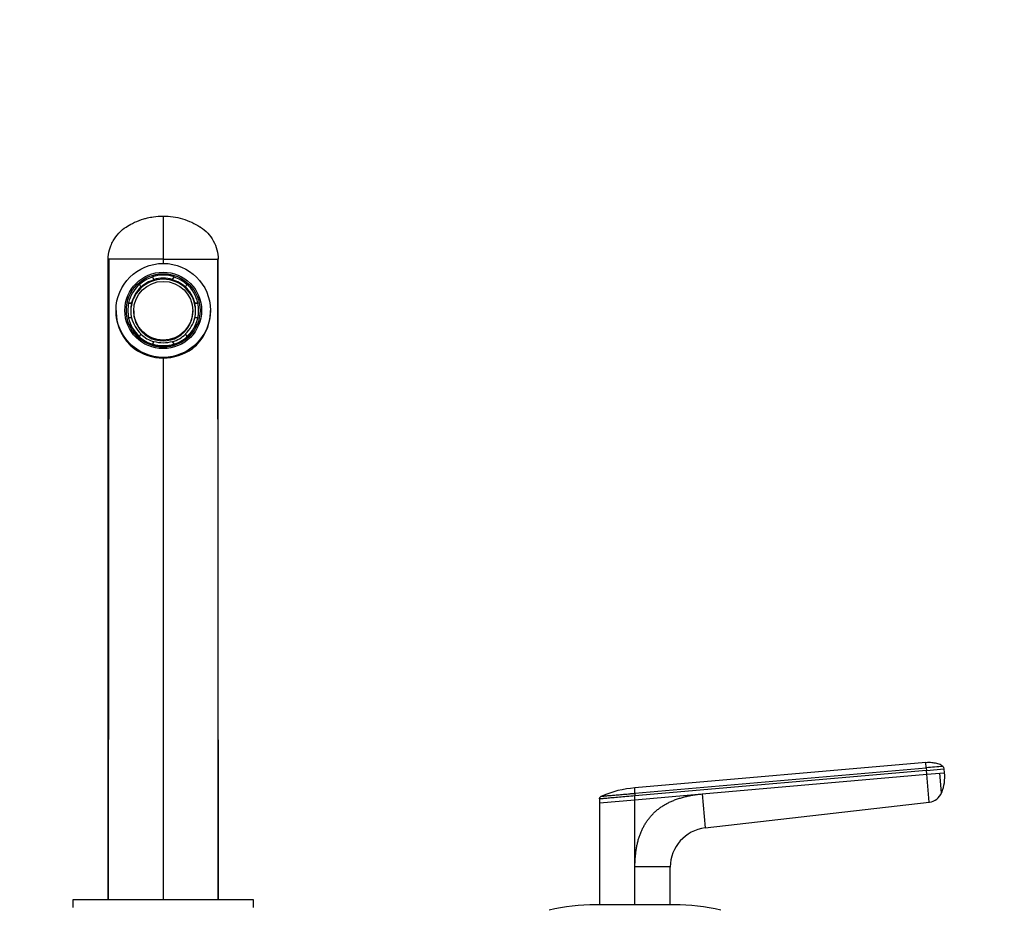
# Model space of a CAD drawing. Units: millimetres. Extents: x 0 to 1478, y 0 to 1758.
# Drawn here: x 652 to 903, y 1532 to 1758 of the extents above; entities that cross this region are included whole.
import ezdxf
from ezdxf import colors
from ezdxf.entities.mleader import LeaderData, LeaderLine
from ezdxf.math import Vec2, Vec3

# ---------------------------------------------------------------- set-up
doc = ezdxf.new("R2010")
doc.units = ezdxf.units.MM
doc.layers.add('DV2_Défaut', color=7, linetype='Continuous')
doc.layers.add('Défaut', color=7, linetype='Continuous')

# ---------------------------------------------------------------- blocks, each defined once
blk = doc.blocks.new('_DOT')
at = {"color": 0}
blk.add_line((0, 0), (-1, 0), dxfattribs=at)
at = {"color": 0, "const_width": 0.333}
blk.add_lwpolyline([(-0.1665, 0, 1), (0.1665, 0, 1)], format="xyb", close=True, dxfattribs=at)
blk = doc.blocks.new('SE1')
at = {"layer": 'DV2_Défaut', "color": 7, "linetype": 'Continuous'}
for p, q in [((688.63, 1707.84), (688.63, 1696.84)), ((674.63, 1533.84), (674.63, 1696.84)), ((674.63, 1696.84), (674.8, 1696.84)), ((674.8, 1696.84), (674.63, 1533.84)), ((688.63, 1696.84), (674.8, 1696.84)), ((688.63, 1696.84), (688.63, 1695.68)), ((688.63, 1696.84), (702.47, 1696.84)), ((702.63, 1696.84), (702.47, 1696.84)), ((702.47, 1696.84), (702.63, 1533.84)), ((702.63, 1533.84), (702.63, 1696.84)), ((685.88, 1692.37), (686.26, 1691.71)), ((685.88, 1692.28), (685.88, 1692.37)), ((685.88, 1692.28), (686.26, 1691.62)), ((686.26, 1691.62), (686.26, 1691.71)), ((691, 1691.71), (691.39, 1692.37)), ((691, 1691.62), (691.39, 1692.28)), ((691, 1691.71), (691, 1691.62)), ((691.39, 1692.37), (691.39, 1692.28)), ((682.97, 1689.81), (682.59, 1690.48)), ((682.97, 1689.81), (682.97, 1689.73)), ((694.68, 1690.48), (694.29, 1689.81)), ((694.29, 1689.73), (694.29, 1689.81)), ((679.84, 1685.73), (680.61, 1685.73)), ((679.84, 1685.64), (679.84, 1685.73)), ((680.61, 1685.64), (680.61, 1685.73)), ((696.66, 1685.73), (697.43, 1685.73)), ((696.66, 1685.73), (696.66, 1685.64)), ((697.43, 1685.73), (697.43, 1685.64)), ((676.63, 1683.84), (676.63, 1683.51)), ((679.63, 1683.75), (679.63, 1683.66)), ((679.84, 1685.64), (680.61, 1685.64)), ((681.13, 1683.75), (681.13, 1683.54)), ((696.13, 1683.54), (696.13, 1683.75)), ((696.66, 1685.64), (697.43, 1685.64)), ((697.63, 1683.66), (697.63, 1683.75)), ((700.63, 1683.51), (700.63, 1683.84)), ((679.84, 1681.94), (679.84, 1681.85)), ((680.61, 1681.94), (679.84, 1681.94)), ((697.43, 1681.94), (696.66, 1681.94)), ((697.43, 1681.85), (697.43, 1681.94)), ((682.59, 1677.19), (682.97, 1677.85)), ((682.59, 1677.1), (682.97, 1677.77)), ((682.59, 1677.1), (682.59, 1677.19)), ((682.97, 1677.77), (682.97, 1677.85)), ((686.26, 1675.96), (685.88, 1675.3)), ((691.39, 1675.3), (691, 1675.96)), ((694.29, 1677.85), (694.68, 1677.19)), ((694.29, 1677.85), (694.29, 1677.77)), ((694.29, 1677.77), (694.68, 1677.1)), ((694.68, 1677.19), (694.68, 1677.1)), ((685.88, 1675.3), (685.88, 1675.21)), ((691.39, 1675.21), (691.39, 1675.3)), ((688.63, 1671.74), (688.63, 1533.84)), ((882.64, 1568.75), (808.63, 1562.28)), ((882.76, 1567.41), (882.64, 1568.74)), ((808.63, 1560.93), (882.76, 1567.41)), ((882.82, 1566.76), (808.63, 1560.27)), ((825.73, 1560.76), (882.9, 1565.76)), ((882.76, 1567.41), (882.82, 1566.76)), ((882.82, 1566.76), (887.3, 1567.15)), ((882.9, 1565.76), (882.82, 1566.76)), ((882.9, 1565.76), (886.22, 1566.05)), ((883.52, 1558.67), (882.9, 1565.76)), ((886.22, 1566.05), (887.39, 1566.16)), ((886.65, 1561.08), (886.22, 1566.05)), ((887.39, 1566.16), (887.3, 1567.15)), ((808.63, 1560.93), (808.63, 1560.27)), ((808.63, 1559.27), (825.73, 1560.76)), ((825.73, 1560.76), (826.49, 1552.11)), ((799.63, 1559.48), (799.63, 1558.48)), ((799.63, 1558.48), (808.63, 1559.27)), ((799.63, 1558.48), (799.63, 1532.54)), ((808.63, 1559.27), (808.63, 1560.27)), ((808.63, 1542.17), (808.63, 1559.27)), ((826.49, 1552.11), (883.52, 1558.67)), ((808.63, 1532.48), (808.63, 1542.17)), ((817.63, 1542.17), (808.63, 1542.17)), ((817.63, 1532.54), (817.63, 1542.17)), ((711.63, 1533.84), (665.63, 1533.84)), ((665.63, 1533.84), (665.63, 1531.84)), ((711.63, 1531.84), (711.63, 1533.84)), ((818.63, 1532.54), (798.63, 1532.54))]:
    blk.add_line(p, q, dxfattribs=at)
for centre, radius, start, end in [((688.57, 1684.33), 12.59, 234.2988, 270.2847), ((688.68, 1684.38), 12.64, 269.7913, 305.6252), ((923.94, 1119.79), 449.51, 94.7165, 95.2562), ((876.85, 1565.09), 10.6, 338.2664, 5.788), ((886.32, 1567.07), 0.986, 4.853, 46.3889), ((810.68, 1535.67), 26.7, 94.3977, 113.1613), ((883.08, 1562.48), 3.84, 276.6625, 338.6411), ((827.63, 1542.17), 10, 96.5628, 180.0003), ((798.63, 1479.54), 53, 90, 102.903), ((818.63, 1479.54), 53, 77.097, 90)]:
    blk.add_arc(centre, radius, start, end, dxfattribs=at)
for centre, major_axis in [((688.63, 1683.84), (-12, 0)), ((688.63, 1683.84), (9.77, 0)), ((688.63, 1683.81), (9.38, 0)), ((688.63, 1683.75), (-7.5, 0))]:
    blk.add_ellipse(centre, major_axis=major_axis, ratio=0.996195, dxfattribs=at)
for centre, major_axis, start_param, end_param in [((688.63, 1683.54), (-8.25, 0), 3.141593, 6.283185), ((688.63, 1683.75), (-9, 0), 5.023276, 5.448699), ((688.63, 1683.75), (-8.25, 0), 5.003599, 5.468377), ((688.63, 1683.83), (9, 0), 1.259909, 1.881684), ((688.63, 1683.83), (8.25, 0), 1.279587, 1.862006), ((688.63, 1683.75), (8.25, 0), 0.814808, 1.279587), ((688.63, 1683.75), (9, 0), 0.834486, 1.259909), ((688.63, 1683.83), (-9, 0), 5.448699, 6.070474), ((688.63, 1683.83), (-8.25, 0), 5.468377, 6.050796), ((688.63, 1683.83), (8.25, 0), 0.232389, 0.814808), ((688.63, 1683.83), (9, 0), 0.212712, 0.834486), ((688.63, 1683.51), (12, 0), 3.141593, 4.047009), ((688.63, 1683.75), (9, 0), 2.928881, 3.354304), ((688.63, 1683.66), (9, 0), 3.141593, 6.283185), ((688.63, 1683.75), (8.25, 0), 2.909204, 3.373982), ((688.63, 1683.54), (-7.5, 0), 0, 3.141593), ((688.63, 1683.51), (-12, 0), 2.236176, 3.141593), ((688.63, 1683.75), (-8.25, 0), 2.909204, 3.373982), ((688.63, 1683.75), (-9, 0), 2.928881, 3.354304), ((688.63, 1683.83), (-9, 0), 0.212712, 0.834486), ((688.63, 1683.83), (-8.25, 0), 0.232389, 0.814808), ((688.63, 1683.83), (8.25, 0), 5.468377, 6.050796), ((688.63, 1683.83), (9, 0), 5.448699, 6.070474), ((688.63, 1683.75), (-9, 0), 0.834486, 1.259909), ((688.63, 1683.75), (-8.25, 0), 0.814808, 1.279587), ((688.63, 1683.83), (-8.25, 0), 1.279587, 1.862006), ((688.63, 1683.75), (8.25, 0), 5.003599, 5.468377), ((688.63, 1683.75), (9, 0), 5.023276, 5.448699), ((688.63, 1683.83), (-9, 0), 1.259909, 1.881684)]:
    blk.add_ellipse(centre, major_axis=major_axis, ratio=0.996195, start_param=start_param, end_param=end_param, dxfattribs=at)
for points, knots in [([(674.63, 1696.84), (674.65, 1697.66), (674.82, 1698.83), (675.18, 1699.95), (675.32, 1700.3), (675.48, 1700.71), (676.02, 1701.86), (676.82, 1702.96), (677.94, 1704.13), (678.58, 1704.65), (679.18, 1705.04), (679.71, 1705.39), (680.43, 1705.8), (681.93, 1706.53), (683.2, 1707), (684.81, 1707.43), (686.45, 1707.75), (687.8, 1707.84), (688.63, 1707.84)], [0, 0, 0, 0, 0.123506, 0.17909, 0.17909, 0.17909, 0.247013, 0.370519, 0.384317, 0.494025, 0.494025, 0.494025, 0.589545, 0.620519, 0.747013, 0.794772, 0.873506, 1, 1, 1, 1]), ([(688.63, 1707.84), (689.47, 1707.84), (691.11, 1707.72), (692.74, 1707.37), (694.34, 1706.9), (695.89, 1706.32), (697.35, 1705.52), (698.05, 1705.06), (698.08, 1705.04), (698.77, 1704.6), (700.01, 1703.56), (700.97, 1702.24), (701.77, 1700.82), (702.39, 1699.28), (702.62, 1697.66), (702.63, 1696.84)], [0, 0, 0, 0, 0.126494, 0.25, 0.252987, 0.379481, 0.5, 0.505975, 0.505975, 0.505975, 0.629481, 0.75, 0.752987, 0.876494, 1, 1, 1, 1]), ([(886.95, 1567.79), (886.8, 1567.91), (886.38, 1568.25), (885.38, 1568.5), (884.07, 1568.78), (883.21, 1568.74), (882.65, 1568.71)], [0, 0, 0, 0, 0.116043, 0.38118, 0.659549, 1, 1, 1, 1]), ([(800.1, 1560.18), (800.1, 1560.18), (800.1, 1560.18), (800.11, 1560.18), (800.13, 1560.18), (800.16, 1560.19), (800.2, 1560.19), (800.28, 1560.2), (800.43, 1560.21), (800.71, 1560.24), (801.07, 1560.27), (801.64, 1560.32), (802.54, 1560.4), (803.85, 1560.51), (805.1, 1560.62), (806.16, 1560.71), (806.83, 1560.77), (807.38, 1560.82), (807.8, 1560.86), (808.22, 1560.89), (808.5, 1560.92), (808.63, 1560.93)], [0, 0, 0, 0, 0.020823, 0.041595, 0.06234, 0.083079, 0.103836, 0.124635, 0.186909, 0.249224, 0.311884, 0.374604, 0.499827, 0.625296, 0.750762, 0.812943, 0.87536, 0.906576, 0.937672, 0.969744, 1, 1, 1, 1]), ([(808.63, 1560.93), (808.63, 1560.97), (808.63, 1561.08), (808.63, 1561.28), (808.63, 1561.52), (808.63, 1561.75), (808.63, 1561.93), (808.63, 1562.06), (808.63, 1562.16), (808.63, 1562.23), (808.63, 1562.27), (808.63, 1562.27), (808.63, 1562.28)], [0, 0, 0, 0, 0.047445, 0.125224, 0.249968, 0.375202, 0.499899, 0.600037, 0.700015, 0.799936, 0.8999, 1, 1, 1, 1]), ([(808.63, 1542.17), (808.63, 1542.37), (808.64, 1542.75), (808.65, 1543.33), (808.68, 1543.9), (808.71, 1544.46), (808.76, 1545.01), (808.82, 1545.55), (808.88, 1546.08), (808.96, 1546.6), (809.04, 1547.11), (809.14, 1547.61), (809.25, 1548.1), (809.37, 1548.59), (809.49, 1549.06), (809.63, 1549.53), (809.78, 1549.98), (809.94, 1550.43), (810.11, 1550.87), (810.28, 1551.29), (810.47, 1551.71), (810.67, 1552.12), (810.88, 1552.52), (811.1, 1552.91), (811.33, 1553.29), (811.57, 1553.66), (811.82, 1554.03), (812.08, 1554.38), (812.35, 1554.72), (812.63, 1555.06), (813.02, 1555.5), (813.55, 1556.03), (814.23, 1556.64), (814.95, 1557.2), (815.71, 1557.72), (816.52, 1558.21), (817.37, 1558.65), (818.27, 1559.05), (819.21, 1559.42), (820.19, 1559.74), (821.21, 1560.03), (822.28, 1560.27), (823.39, 1560.48), (824.55, 1560.65), (825.33, 1560.72), (825.73, 1560.76)], [0, 0, 0, 0, 0.020598, 0.040875, 0.060838, 0.080493, 0.099849, 0.118912, 0.13769, 0.156193, 0.174428, 0.192406, 0.210134, 0.227624, 0.244886, 0.26193, 0.278768, 0.295411, 0.311872, 0.328162, 0.344295, 0.360283, 0.376141, 0.391882, 0.407521, 0.423071, 0.438548, 0.453967, 0.469342, 0.484689, 0.500024, 0.531701, 0.563527, 0.595634, 0.628152, 0.661205, 0.694913, 0.729386, 0.76473, 0.801041, 0.83841, 0.876919, 0.916642, 0.957648, 1, 1, 1, 1]), ([(808.63, 1560.27), (807.92, 1560.21), (806.56, 1560.09), (804.61, 1559.92), (802.88, 1559.77), (801.43, 1559.64), (800.38, 1559.55), (799.76, 1559.49), (799.63, 1559.48), (799.63, 1559.49)], [0, 0, 0, 0, 0.149979, 0.288721, 0.435088, 0.581335, 0.727439, 0.865017, 1, 1, 1, 1])]:
    blk.add_open_spline(points, degree=3, knots=knots, dxfattribs=at)
blk.add_open_spline([(799.63, 1559.49), (799.63, 1559.53), (799.64, 1559.61), (799.67, 1559.74), (799.72, 1559.85), (799.79, 1559.96), (799.88, 1560.05), (799.98, 1560.13), (800.06, 1560.17), (800.1, 1560.18)], degree=3, dxfattribs=at)

msp = doc.modelspace()

# ---------------------------------------------------------------- block references
at = {"layer": 'Défaut'}
msp.add_blockref('SE1', (0, 0), dxfattribs=at)

# ---------------------------------------------------------------- leaders
at = {"layer": 'Défaut', "color": 7, "linetype": 'Continuous'}
ml = msp.add_multileader_mtext('Standard', dxfattribs=at)
ml.set_content('{\\pxsm0.9;\\fSolid Edge ISO|b1||i0||c0|p34;\\W1.;02/03/2018\\P}', color=256)
ml.set_leader_properties()
ml.set_arrow_properties(name='DOT')
ml.build(insert=Vec2(0, 0))
ml.multileader.update_dxf_attribs({"leader_type": 0, "dogleg_length": 0, "arrow_head_size": 12})
ctx = ml.context
ctx.base_point, ctx.char_height, ctx.arrow_head_size, ctx.landing_gap_size = Vec3(1390.41, 1750.71), 12, 12, 4.2
notes = []
notes.append((ctx, [(0, (0, 0, 0), (0, 0), (1, 0), 1, [])]))
ctx.mtext.insert = Vec3(1392.41, 1756.83)
for ctx, leaders in notes:
    for number, flags, end, landing, length, lines in leaders:
        leader = LeaderData()
        leader.index, (leader.has_last_leader_line, leader.has_dogleg_vector, leader.attachment_direction) = number, flags
        leader.last_leader_point, leader.dogleg_vector, leader.dogleg_length = Vec3(end), Vec3(landing), length
        for number, points, colour, breaks in lines:
            line = LeaderLine()
            line.index, line.vertices, line.color, line.breaks = number, Vec3.list(points), colors.encode_raw_color(colour), breaks
            leader.lines.append(line)
        ctx.leaders.append(leader)

doc.saveas('drawing.dxf')
